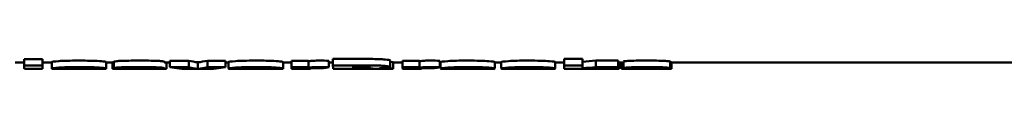
# Model space of a CAD drawing. Units: inches. Extents: x 2 to 679, y 12 to 428.
# Drawn here: x 342 to 418, y 265 to 266 of the extents above; entities that cross this region are included whole.
import ezdxf

# ---------------------------------------------------------------- set-up
doc = ezdxf.new("R2010")
doc.units = ezdxf.units.IN
doc.header["$LTSCALE"] = 20
doc.header["$MEASUREMENT"] = 0
doc.layers.add('Visible (ANSI)', color=7, linetype='Continuous', lineweight=50)

msp = doc.modelspace()

# ---------------------------------------------------------------- linework, layer by layer
at = {"layer": 'Visible (ANSI)'}
for p, q in [((341.638, 265.419), (342.347, 265.419)), ((342.347, 265.685), (342.347, 265.188)), ((343.738, 265.685), (343.738, 265.188)), ((343.742, 265.419), (343.742, 264.919)), ((343.742, 265.419), (344.458, 265.419)), ((344.458, 265.451), (344.458, 264.951)), ((348.654, 265.439), (348.654, 264.939)), ((348.654, 265.419), (349.126, 265.419)), ((349.126, 265.427), (349.126, 264.927)), ((349.236, 265.487), (349.236, 264.988)), ((353.238, 265.419), (353.546, 265.419)), ((353.295, 265.419), (353.295, 264.919)), ((353.546, 265.557), (353.546, 265.058)), ((354.99, 265.557), (354.99, 265.058)), ((355.7, 265.435), (355.7, 264.936)), ((356.424, 265.557), (356.424, 265.058)), ((357.825, 265.557), (357.825, 265.059)), ((357.825, 265.419), (358.052, 265.419)), ((358.052, 265.451), (358.052, 264.952)), ((362.249, 265.44), (362.249, 264.94)), ((362.249, 265.419), (362.902, 265.419)), ((362.902, 265.557), (362.902, 265.059)), ((364.201, 265.558), (364.201, 265.059)), ((364.201, 265.515), (364.201, 265.016)), ((365.755, 265.549), (365.755, 265.05)), ((365.755, 265.419), (366.086, 265.419)), ((366.086, 265.687), (366.086, 265.19)), ((367.646, 265.09), (368.325, 265.09)), ((367.647, 265.09), (367.647, 265.016)), ((370.476, 265.568), (370.476, 265.07)), ((370.709, 265.438), (370.709, 264.939)), ((370.709, 265.419), (371.443, 265.419)), ((371.443, 265.558), (371.443, 265.06)), ((372.743, 265.558), (372.743, 265.06)), ((372.743, 265.515), (372.743, 265.016)), ((374.297, 265.55), (374.297, 265.051)), ((374.297, 265.419), (374.366, 265.419)), ((374.366, 265.451), (374.366, 264.952)), ((378.524, 265.452), (378.524, 264.953)), ((378.524, 265.419), (379.029, 265.419)), ((379.029, 265.452), (379.029, 264.952)), ((383.187, 265.453), (383.187, 264.953)), ((383.187, 265.419), (383.858, 265.419)), ((383.858, 265.689), (383.858, 265.192)), ((385.277, 265.689), (385.277, 265.192)), ((385.28, 265.48), (385.28, 264.981)), ((386.313, 265.559), (386.313, 265.061)), ((388.022, 265.559), (388.022, 265.061)), ((388.05, 265.419), (388.279, 265.419)), ((388.102, 265.419), (388.102, 264.919)), ((388.279, 265.428), (388.279, 264.929)), ((388.432, 265.488), (388.432, 264.989)), ((392.007, 265.498), (392.007, 264.999)), ((392.134, 265.432), (392.134, 264.933)), ((392.134, 265.419), (469.942, 265.419)), ((342.351, 264.919), (343.742, 264.919)), ((345.395, 264.919), (347.764, 264.919)), ((346.056, 264.939), (346.056, 264.927)), ((346.971, 264.939), (346.971, 264.925)), ((347.211, 264.939), (347.211, 264.929)), ((348.578, 264.939), (348.578, 264.927)), ((349.583, 264.919), (351.419, 264.919)), ((351.926, 264.919), (353.238, 264.919)), ((355.006, 264.919), (356.339, 264.919)), ((359.016, 264.919), (361.331, 264.919)), ((359.651, 264.94), (359.651, 264.927)), ((360.565, 264.94), (360.565, 264.925)), ((360.806, 264.94), (360.806, 264.929)), ((362.173, 264.94), (362.173, 264.927)), ((362.905, 264.919), (364.3, 264.919)), ((364.299, 264.933), (364.299, 264.933)), ((364.301, 264.936), (364.301, 264.919)), ((366.091, 264.919), (369.679, 264.919)), ((368.316, 265.016), (367.647, 265.016)), ((367.649, 264.963), (367.649, 264.93)), ((371.447, 264.919), (372.842, 264.919)), ((372.841, 264.933), (372.841, 264.933)), ((372.842, 264.936), (372.842, 264.919)), ((375.454, 264.919), (377.437, 264.919)), ((375.757, 264.952), (375.757, 264.952)), ((380.127, 264.919), (382.09, 264.919)), ((380.42, 264.952), (380.42, 264.952)), ((383.862, 264.919), (385.282, 264.919)), ((385.282, 264.927), (385.282, 264.919)), ((386.492, 264.919), (388.05, 264.919)), ((389.04, 264.919), (391.331, 264.919)), ((389.656, 264.941), (389.656, 264.932)), ((389.813, 265.01), (389.813, 264.984)), ((390.743, 264.934), (390.743, 264.925))]:
    msp.add_line(p, q, dxfattribs=at)
for points in [[(342.347, 265.685), (342.81, 265.685), (343.274, 265.685), (343.738, 265.685)], [(342.351, 264.919), (342.35, 264.919), (342.348, 265.009), (342.347, 265.188)], [(342.347, 265.188), (342.81, 265.188), (343.274, 265.188), (343.738, 265.188)], [(343.738, 265.685), (343.739, 265.508), (343.741, 265.419), (343.742, 265.419)], [(343.738, 265.188), (343.739, 265.004), (343.741, 264.914), (343.742, 264.919)], [(348.654, 265.444), (348.654, 265.443), (348.654, 265.441), (348.654, 265.439)], [(349.126, 265.427), (349.126, 265.43), (349.163, 265.434), (349.236, 265.439)], [(353.119, 265.476), (353.12, 265.449), (353.12, 265.432), (353.121, 265.424)], [(353.546, 265.557), (354.028, 265.557), (354.509, 265.557), (354.99, 265.557)], [(355.006, 264.919), (354.519, 264.919), (354.033, 264.965), (353.546, 265.058)], [(353.546, 265.058), (354.028, 265.058), (354.509, 265.058), (354.99, 265.058)], [(354.99, 265.557), (355.227, 265.497), (355.463, 265.456), (355.7, 265.435)], [(354.99, 265.058), (355.227, 264.998), (355.463, 264.957), (355.7, 264.936)], [(355.7, 265.435), (355.941, 265.456), (356.183, 265.497), (356.424, 265.557)], [(355.7, 264.936), (355.941, 264.957), (356.183, 264.998), (356.424, 265.058)], [(357.825, 265.059), (357.329, 264.966), (356.834, 264.919), (356.339, 264.919)], [(356.424, 265.557), (356.891, 265.557), (357.358, 265.557), (357.825, 265.557)], [(356.424, 265.058), (356.891, 265.059), (357.358, 265.059), (357.825, 265.059)], [(362.249, 265.445), (362.249, 265.443), (362.249, 265.441), (362.249, 265.44)], [(362.902, 265.557), (363.335, 265.557), (363.768, 265.557), (364.201, 265.558)], [(362.905, 264.919), (362.904, 264.919), (362.903, 264.966), (362.902, 265.059)], [(362.902, 265.059), (363.335, 265.059), (363.768, 265.059), (364.201, 265.059)], [(364.201, 265.558), (364.201, 265.542), (364.201, 265.528), (364.201, 265.515)], [(364.201, 265.059), (364.201, 265.043), (364.201, 265.029), (364.201, 265.016)], [(365.081, 265.564), (365.287, 265.564), (365.511, 265.559), (365.755, 265.549)], [(365.081, 265.066), (365.287, 265.066), (365.511, 265.06), (365.755, 265.05)], [(365.755, 265.05), (365.613, 265.025), (365.47, 265.003), (365.328, 264.985)], [(366.086, 265.687), (367.05, 265.687), (368.014, 265.688), (368.978, 265.688)], [(366.086, 265.19), (367.05, 265.191), (368.014, 265.191), (368.978, 265.191)], [(366.091, 264.919), (366.089, 264.919), (366.088, 265.01), (366.086, 265.19)], [(367.647, 265.016), (367.647, 265.037), (367.646, 265.062), (367.646, 265.09)], [(370.476, 265.07), (370.476, 265.046), (370.385, 265.028), (370.202, 265.014)], [(370.476, 265.568), (370.476, 265.568), (370.476, 265.568), (370.476, 265.568)], [(370.476, 265.467), (370.631, 265.458), (370.709, 265.447), (370.709, 265.438)], [(370.709, 265.438), (370.709, 265.438), (370.709, 265.438), (370.709, 265.438)], [(371.443, 265.558), (371.876, 265.558), (372.31, 265.558), (372.743, 265.558)], [(371.447, 264.919), (371.446, 264.919), (371.444, 264.966), (371.443, 265.06)], [(371.443, 265.06), (371.876, 265.06), (372.31, 265.06), (372.743, 265.06)], [(372.743, 265.558), (372.743, 265.543), (372.743, 265.528), (372.743, 265.515)], [(372.743, 265.06), (372.743, 265.044), (372.743, 265.029), (372.743, 265.016)], [(373.623, 265.565), (373.829, 265.565), (374.053, 265.559), (374.297, 265.55)], [(373.623, 265.066), (373.829, 265.066), (374.053, 265.061), (374.297, 265.051)], [(374.297, 265.051), (374.155, 265.026), (374.012, 265.004), (373.87, 264.986)], [(376.434, 265.565), (377.159, 265.565), (377.706, 265.547), (378.075, 265.519)], [(376.434, 265.067), (377.159, 265.067), (377.706, 265.048), (378.075, 265.02)], [(378.075, 265.519), (378.374, 265.496), (378.524, 265.472), (378.524, 265.452)], [(378.524, 265.452), (378.524, 265.452), (378.524, 265.452), (378.524, 265.452)], [(381.097, 265.565), (381.822, 265.565), (382.369, 265.547), (382.738, 265.519)], [(381.097, 265.067), (381.822, 265.067), (382.369, 265.048), (382.738, 265.02)], [(382.738, 265.519), (383.037, 265.496), (383.187, 265.472), (383.187, 265.453)], [(383.187, 265.453), (383.187, 265.453), (383.187, 265.453), (383.187, 265.452)], [(383.858, 265.689), (384.331, 265.689), (384.804, 265.689), (385.277, 265.689)], [(383.862, 264.919), (383.861, 264.919), (383.859, 265.01), (383.858, 265.192)], [(383.858, 265.192), (384.331, 265.192), (384.804, 265.192), (385.277, 265.192)], [(385.277, 265.689), (385.278, 265.595), (385.279, 265.525), (385.28, 265.48)], [(385.277, 265.192), (385.278, 265.097), (385.279, 265.026), (385.28, 264.981)], [(385.28, 265.48), (385.624, 265.501), (385.969, 265.527), (386.313, 265.559)], [(385.28, 264.981), (385.624, 265.002), (385.969, 265.029), (386.313, 265.061)], [(386.313, 265.559), (386.883, 265.559), (387.452, 265.559), (388.022, 265.559)], [(386.313, 265.061), (386.883, 265.061), (387.452, 265.061), (388.022, 265.061)], [(388.022, 265.061), (387.589, 265.027), (387.156, 264.999), (386.724, 264.977)], [(388.022, 265.419), (388.031, 265.419), (388.04, 265.419), (388.05, 265.419)], [(388.279, 265.428), (388.33, 265.429), (388.381, 265.429), (388.432, 265.429)], [(392.007, 265.447), (392.091, 265.442), (392.134, 265.437), (392.134, 265.432)], [(392.134, 265.432), (392.134, 265.432), (392.134, 265.432), (392.134, 265.432)], [(345.873, 264.939), (345.899, 264.933), (345.96, 264.929), (346.056, 264.927)], [(348.654, 264.939), (347.727, 264.939), (346.8, 264.939), (345.873, 264.939)], [(345.877, 264.965), (345.899, 264.974), (345.952, 264.983), (346.035, 264.989)], [(347.239, 264.965), (346.785, 264.965), (346.331, 264.965), (345.877, 264.965)], [(346.035, 264.989), (346.167, 264.999), (346.341, 265.005), (346.56, 265.005)], [(346.056, 264.927), (346.188, 264.924), (346.363, 264.923), (346.581, 264.923)], [(346.581, 264.923), (346.716, 264.923), (346.846, 264.924), (346.971, 264.925)], [(346.971, 264.925), (347.044, 264.925), (347.124, 264.927), (347.211, 264.929)], [(347.211, 264.929), (347.667, 264.928), (348.122, 264.927), (348.578, 264.927)], [(348.654, 264.945), (348.654, 264.943), (348.654, 264.941), (348.654, 264.939)], [(349.126, 264.927), (349.126, 264.932), (349.206, 264.939), (349.366, 264.945)], [(350.564, 264.98), (350.121, 264.983), (349.678, 264.985), (349.236, 264.988)], [(349.366, 264.945), (349.53, 264.951), (349.828, 264.957), (350.261, 264.96)], [(350.517, 264.929), (350.517, 264.931), (350.555, 264.933), (350.632, 264.935)], [(350.775, 264.998), (350.689, 264.995), (350.618, 264.988), (350.564, 264.98)], [(350.632, 264.935), (350.706, 264.937), (350.884, 264.939), (351.166, 264.942)], [(351.285, 265.005), (351.061, 265.005), (350.891, 265.003), (350.775, 264.998)], [(351.166, 264.942), (351.375, 264.943), (351.574, 264.945), (351.763, 264.948)], [(351.841, 264.92), (351.7, 264.919), (351.56, 264.919), (351.419, 264.919)], [(351.763, 264.948), (351.763, 264.945), (351.763, 264.943), (351.763, 264.94)], [(353.119, 264.977), (353.12, 264.949), (353.12, 264.932), (353.121, 264.924)], [(359.468, 264.94), (359.493, 264.933), (359.555, 264.929), (359.651, 264.927)], [(362.249, 264.94), (361.322, 264.94), (360.395, 264.94), (359.468, 264.94)], [(359.472, 264.965), (359.494, 264.975), (359.547, 264.984), (359.63, 264.99)], [(360.834, 264.965), (360.38, 264.965), (359.926, 264.965), (359.472, 264.965)], [(359.63, 264.99), (359.761, 265), (359.936, 265.006), (360.154, 265.006)], [(359.651, 264.927), (359.783, 264.924), (359.957, 264.923), (360.176, 264.923)], [(360.176, 264.923), (360.31, 264.923), (360.44, 264.924), (360.565, 264.925)], [(360.565, 264.925), (360.639, 264.926), (360.719, 264.927), (360.806, 264.929)], [(360.806, 264.929), (361.261, 264.928), (361.717, 264.928), (362.173, 264.927)], [(362.249, 264.945), (362.249, 264.943), (362.249, 264.941), (362.249, 264.94)], [(364.515, 264.979), (364.371, 264.968), (364.299, 264.947), (364.299, 264.933)], [(364.299, 264.933), (364.3, 264.923), (364.3, 264.918), (364.301, 264.919)], [(364.938, 264.991), (364.755, 264.991), (364.614, 264.986), (364.515, 264.979)], [(365.328, 264.985), (365.164, 264.989), (365.034, 264.991), (364.938, 264.991)], [(367.649, 264.93), (367.649, 264.937), (367.648, 264.948), (367.648, 264.963)], [(367.648, 264.963), (367.909, 264.963), (368.171, 264.963), (368.432, 264.963)], [(368.433, 264.93), (368.172, 264.93), (367.91, 264.93), (367.649, 264.93)], [(370.202, 265.014), (370.077, 265.004), (369.896, 264.998), (369.659, 264.993)], [(370.037, 264.919), (369.947, 264.919), (369.828, 264.919), (369.679, 264.919)], [(373.057, 264.979), (372.912, 264.968), (372.841, 264.948), (372.841, 264.933)], [(372.841, 264.933), (372.842, 264.924), (372.842, 264.919), (372.842, 264.919)], [(373.48, 264.991), (373.297, 264.991), (373.156, 264.987), (373.057, 264.979)], [(373.87, 264.986), (373.706, 264.989), (373.576, 264.991), (373.48, 264.991)], [(375.027, 264.92), (374.587, 264.922), (374.367, 264.929), (374.366, 264.952)], [(375.454, 264.919), (375.297, 264.919), (375.155, 264.919), (375.027, 264.92)], [(378.075, 265.02), (378.374, 264.997), (378.524, 264.972), (378.524, 264.953)], [(379.69, 264.92), (379.25, 264.922), (379.03, 264.929), (379.029, 264.952)], [(380.127, 264.919), (379.967, 264.919), (379.821, 264.919), (379.69, 264.92)], [(382.738, 265.02), (383.037, 264.997), (383.187, 264.972), (383.187, 264.953)], [(385.801, 264.94), (385.627, 264.935), (385.454, 264.931), (385.281, 264.927)], [(385.281, 264.927), (385.282, 264.922), (385.282, 264.919), (385.282, 264.919)], [(386.492, 264.919), (386.261, 264.919), (386.031, 264.926), (385.801, 264.94)], [(386.724, 264.977), (387.183, 264.937), (387.643, 264.918), (388.102, 264.919)], [(388.279, 264.929), (388.738, 264.929), (389.197, 264.93), (389.656, 264.932)], [(389.673, 264.996), (389.673, 264.991), (389.72, 264.987), (389.813, 264.984)], [(389.813, 264.984), (389.903, 264.982), (390.1, 264.98), (390.405, 264.978)], [(390.705, 264.934), (390.627, 264.935), (390.429, 264.937), (390.108, 264.938)], [(390.52, 265.007), (390.411, 265.011), (390.278, 265.014), (390.121, 265.014)], [(390.306, 264.923), (390.495, 264.923), (390.641, 264.923), (390.743, 264.925)], [(390.689, 264.991), (390.653, 264.998), (390.597, 265.003), (390.52, 265.007)], [(392.007, 264.999), (391.568, 264.996), (391.128, 264.994), (390.689, 264.991)], [(390.864, 264.929), (390.863, 264.931), (390.81, 264.933), (390.705, 264.934)], [(390.743, 264.925), (390.824, 264.926), (390.864, 264.927), (390.864, 264.929)]]:
    msp.add_open_spline(points, degree=3, dxfattribs=at)
for points, knots in [([(344.458, 265.451), (344.457, 265.472), (344.638, 265.5), (345, 265.524), (345.362, 265.548), (345.863, 265.563), (346.501, 265.563)], [0, 0, 0, 0, 1, 1, 1, 2, 2, 2, 2]), ([(344.458, 264.951), (344.457, 264.972), (344.638, 265), (345, 265.025), (345.362, 265.049), (345.863, 265.064), (346.501, 265.064)], [0, 0, 0, 0, 1, 1, 1, 2, 2, 2, 2]), ([(346.501, 265.563), (347.021, 265.563), (347.431, 265.556), (347.731, 265.544), (348.031, 265.533), (348.26, 265.516), (348.417, 265.498), (348.575, 265.481), (348.654, 265.46), (348.654, 265.444)], [0, 0, 0, 0, 1, 1, 1, 2, 2, 2, 3, 3, 3, 3]), ([(346.501, 265.064), (347.021, 265.064), (347.431, 265.058), (347.731, 265.046), (348.031, 265.034), (348.26, 265.017), (348.417, 264.999), (348.575, 264.981), (348.654, 264.961), (348.654, 264.945)], [0, 0, 0, 0, 1, 1, 1, 2, 2, 2, 3, 3, 3, 3]), ([(349.236, 265.487), (349.287, 265.5), (349.359, 265.512), (349.452, 265.521), (349.544, 265.53), (349.681, 265.538), (349.86, 265.546)], [0, 0, 0, 0, 1, 1, 1, 2, 2, 2, 2]), ([(349.236, 264.988), (349.287, 265.001), (349.359, 265.013), (349.452, 265.022), (349.544, 265.031), (349.681, 265.04), (349.86, 265.047)], [0, 0, 0, 0, 1, 1, 1, 2, 2, 2, 2]), ([(349.86, 265.546), (349.985, 265.551), (350.159, 265.555), (350.382, 265.558), (350.605, 265.561), (350.847, 265.563), (351.106, 265.563)], [0, 0, 0, 0, 1, 1, 1, 2, 2, 2, 2]), ([(349.86, 265.047), (349.985, 265.053), (350.159, 265.057), (350.382, 265.06), (350.605, 265.063), (350.847, 265.065), (351.106, 265.065)], [0, 0, 0, 0, 1, 1, 1, 2, 2, 2, 2]), ([(351.106, 265.563), (351.52, 265.563), (351.853, 265.561), (352.105, 265.558), (352.357, 265.554), (352.568, 265.546), (352.738, 265.536)], [0, 0, 0, 0, 1, 1, 1, 2, 2, 2, 2]), ([(351.106, 265.065), (351.52, 265.065), (351.853, 265.063), (352.105, 265.059), (352.357, 265.055), (352.568, 265.048), (352.738, 265.037)], [0, 0, 0, 0, 1, 1, 1, 2, 2, 2, 2]), ([(352.738, 265.536), (352.857, 265.528), (352.95, 265.518), (353.018, 265.506), (353.085, 265.494), (353.119, 265.484), (353.119, 265.476)], [0, 0, 0, 0, 1, 1, 1, 2, 2, 2, 2]), ([(353.121, 265.424), (353.121, 265.421), (353.131, 265.42), (353.152, 265.42), (353.167, 265.419), (353.196, 265.419), (353.238, 265.419)], [0, 0, 0, 0, 1, 1, 1, 1.714181, 1.714181, 1.714181, 1.714181]), ([(358.052, 265.451), (358.052, 265.473), (358.233, 265.5), (358.595, 265.524), (358.957, 265.549), (359.457, 265.564), (360.096, 265.564)], [0, 0, 0, 0, 1, 1, 1, 2, 2, 2, 2]), ([(358.052, 264.951), (358.052, 264.973), (358.233, 265.001), (358.595, 265.026), (358.957, 265.05), (359.457, 265.065), (360.096, 265.065)], [0, 0, 0, 0, 1, 1, 1, 2, 2, 2, 2]), ([(360.096, 265.564), (360.616, 265.564), (361.026, 265.557), (361.326, 265.545), (361.626, 265.534), (361.855, 265.517), (362.012, 265.499), (362.17, 265.481), (362.248, 265.461), (362.249, 265.445)], [0, 0, 0, 0, 1, 1, 1, 2, 2, 2, 3, 3, 3, 3]), ([(360.096, 265.065), (360.616, 265.065), (361.026, 265.059), (361.326, 265.047), (361.626, 265.035), (361.855, 265.018), (362.012, 265), (362.17, 264.982), (362.248, 264.961), (362.249, 264.945)], [0, 0, 0, 0, 1, 1, 1, 2, 2, 2, 3, 3, 3, 3]), ([(364.201, 265.515), (364.326, 265.532), (364.455, 265.545), (364.588, 265.553), (364.721, 265.56), (364.886, 265.564), (365.081, 265.564)], [0, 0, 0, 0, 1, 1, 1, 2, 2, 2, 2]), ([(364.201, 265.016), (364.326, 265.033), (364.455, 265.047), (364.588, 265.054), (364.721, 265.062), (364.886, 265.066), (365.081, 265.066)], [0, 0, 0, 0, 1, 1, 1, 2, 2, 2, 2]), ([(368.96, 265.051), (368.96, 265.039), (368.913, 265.031), (368.819, 265.025), (368.724, 265.019), (368.557, 265.016), (368.316, 265.016)], [-2, -2, -2, -2, -1, -1, -1, 0, 0, 0, 0]), ([(368.325, 265.09), (368.559, 265.09), (368.723, 265.086), (368.818, 265.079), (368.913, 265.072), (368.96, 265.063), (368.96, 265.051)], [-2, -2, -2, -2, -1, -1, -1, 0, 0, 0, 0]), ([(368.978, 265.688), (369.459, 265.688), (369.829, 265.674), (370.088, 265.65), (370.346, 265.626), (370.476, 265.597), (370.476, 265.568)], [0, 0, 0, 0, 1, 1, 1, 2, 2, 2, 2]), ([(368.978, 265.191), (369.459, 265.191), (369.829, 265.177), (370.088, 265.152), (370.346, 265.128), (370.476, 265.099), (370.476, 265.07)], [0, 0, 0, 0, 1, 1, 1, 2, 2, 2, 2]), ([(372.743, 265.515), (372.868, 265.532), (372.997, 265.546), (373.13, 265.553), (373.263, 265.561), (373.428, 265.565), (373.623, 265.565)], [0, 0, 0, 0, 1, 1, 1, 2, 2, 2, 2]), ([(372.743, 265.016), (372.868, 265.033), (372.997, 265.047), (373.13, 265.055), (373.263, 265.062), (373.428, 265.066), (373.623, 265.066)], [0, 0, 0, 0, 1, 1, 1, 2, 2, 2, 2]), ([(374.366, 265.451), (374.366, 265.473), (374.551, 265.5), (374.923, 265.525), (375.295, 265.549), (375.798, 265.565), (376.434, 265.565)], [0, 0, 0, 0, 1, 1, 1, 2, 2, 2, 2]), ([(374.366, 264.952), (374.366, 264.973), (374.551, 265.001), (374.923, 265.026), (375.295, 265.051), (375.798, 265.067), (376.434, 265.067)], [0, 0, 0, 0, 1, 1, 1, 2, 2, 2, 2]), ([(379.029, 265.452), (379.029, 265.473), (379.214, 265.5), (379.586, 265.525), (379.958, 265.55), (380.462, 265.565), (381.097, 265.565)], [0, 0, 0, 0, 1, 1, 1, 2, 2, 2, 2]), ([(379.029, 264.952), (379.029, 264.973), (379.214, 265.001), (379.586, 265.026), (379.958, 265.051), (380.462, 265.067), (381.097, 265.067)], [0, 0, 0, 0, 1, 1, 1, 2, 2, 2, 2]), ([(388.432, 265.488), (388.432, 265.502), (388.501, 265.515), (388.641, 265.527), (388.78, 265.539), (388.971, 265.549), (389.213, 265.556), (389.455, 265.562), (389.781, 265.566), (390.192, 265.566)], [0, 0, 0, 0, 1, 1, 1, 2, 2, 2, 3, 3, 3, 3]), ([(388.432, 264.989), (388.432, 265.003), (388.501, 265.016), (388.641, 265.028), (388.78, 265.04), (388.971, 265.051), (389.213, 265.057), (389.455, 265.064), (389.781, 265.068), (390.192, 265.068)], [0, 0, 0, 0, 1, 1, 1, 2, 2, 2, 3, 3, 3, 3]), ([(390.192, 265.566), (390.625, 265.566), (390.944, 265.563), (391.15, 265.558), (391.355, 265.553), (391.527, 265.545), (391.665, 265.535), (391.803, 265.525), (391.917, 265.512), (392.007, 265.498)], [0, 0, 0, 0, 1, 1, 1, 2, 2, 2, 3, 3, 3, 3]), ([(390.192, 265.068), (390.625, 265.068), (390.944, 265.065), (391.15, 265.06), (391.355, 265.055), (391.527, 265.046), (391.665, 265.036), (391.803, 265.026), (391.917, 265.013), (392.007, 264.999)], [0, 0, 0, 0, 1, 1, 1, 2, 2, 2, 3, 3, 3, 3]), ([(345.395, 264.919), (345.129, 264.919), (344.908, 264.919), (344.73, 264.924), (344.549, 264.928), (344.458, 264.936), (344.458, 264.951)], [1.023636, 1.023636, 1.023636, 1.023636, 2, 2, 2, 3, 3, 3, 3]), ([(346.56, 265.005), (346.752, 265.005), (346.907, 265.001), (347.024, 264.995), (347.141, 264.988), (347.213, 264.977), (347.239, 264.965)], [-2, -2, -2, -2, -1, -1, -1, 0, 0, 0, 0]), ([(348.578, 264.927), (348.37, 264.92), (348.117, 264.919), (347.821, 264.919), (347.802, 264.919), (347.783, 264.919), (347.764, 264.919)], [0, 0, 0, 0, 1, 1, 1, 1.062028, 1.062028, 1.062028, 1.062028]), ([(349.583, 264.919), (349.54, 264.919), (349.499, 264.919), (349.462, 264.919), (349.238, 264.92), (349.127, 264.921), (349.126, 264.927)], [0.831322, 0.831322, 0.831322, 0.831322, 1, 1, 1, 2, 2, 2, 2]), ([(350.261, 264.96), (350.781, 264.965), (351.117, 264.968), (351.271, 264.97), (351.425, 264.972), (351.589, 264.975), (351.762, 264.979)], [0, 0, 0, 0, 1, 1, 1, 2, 2, 2, 2]), ([(350.965, 264.923), (350.817, 264.923), (350.706, 264.923), (350.63, 264.924), (350.555, 264.925), (350.517, 264.927), (350.517, 264.929)], [-2, -2, -2, -2, -1, -1, -1, 0, 0, 0, 0]), ([(351.763, 264.94), (351.763, 264.935), (351.735, 264.932), (351.679, 264.929), (351.623, 264.927), (351.529, 264.925), (351.398, 264.924), (351.266, 264.923), (351.122, 264.923), (350.965, 264.923)], [-3, -3, -3, -3, -2, -2, -2, -1, -1, -1, 0, 0, 0, 0]), ([(351.762, 264.979), (351.762, 264.988), (351.727, 264.995), (351.656, 264.999), (351.585, 265.003), (351.462, 265.005), (351.285, 265.005)], [0, 0, 0, 0, 1, 1, 1, 2, 2, 2, 2]), ([(351.926, 264.919), (351.91, 264.919), (351.897, 264.919), (351.889, 264.919), (351.873, 264.919), (351.857, 264.919), (351.841, 264.92)], [0.505349, 0.505349, 0.505349, 0.505349, 1, 1, 1, 2, 2, 2, 2]), ([(352.738, 265.037), (352.857, 265.029), (352.95, 265.019), (353.018, 265.007), (353.085, 264.995), (353.119, 264.985), (353.119, 264.977)], [0, 0, 0, 0, 1, 1, 1, 2, 2, 2, 2]), ([(353.121, 264.924), (353.121, 264.921), (353.131, 264.92), (353.152, 264.92), (353.173, 264.919), (353.221, 264.919), (353.295, 264.919)], [0, 0, 0, 0, 1, 1, 1, 2, 2, 2, 2]), ([(359.016, 264.919), (359.014, 264.919), (359.011, 264.919), (359.009, 264.919), (358.735, 264.919), (358.507, 264.919), (358.325, 264.924), (358.144, 264.928), (358.053, 264.936), (358.052, 264.951)], [0.9922, 0.9922, 0.9922, 0.9922, 1, 1, 1, 2, 2, 2, 3, 3, 3, 3]), ([(360.154, 265.006), (360.347, 265.006), (360.502, 265.002), (360.619, 264.995), (360.736, 264.989), (360.808, 264.978), (360.834, 264.965)], [-2, -2, -2, -2, -1, -1, -1, 0, 0, 0, 0]), ([(362.173, 264.927), (361.964, 264.92), (361.712, 264.919), (361.415, 264.919), (361.388, 264.919), (361.36, 264.919), (361.331, 264.919)], [0, 0, 0, 0, 1, 1, 1, 1.091076, 1.091076, 1.091076, 1.091076]), ([(368.432, 264.963), (368.702, 264.963), (368.89, 264.961), (368.998, 264.958), (369.105, 264.954), (369.159, 264.949), (369.159, 264.944)], [-2, -2, -2, -2, -1, -1, -1, 0, 0, 0, 0]), ([(369.159, 264.944), (369.16, 264.939), (369.105, 264.935), (368.996, 264.933), (368.887, 264.931), (368.7, 264.93), (368.433, 264.93)], [-2, -2, -2, -2, -1, -1, -1, 0, 0, 0, 0]), ([(369.659, 264.993), (370.018, 264.988), (370.283, 264.979), (370.453, 264.969), (370.624, 264.959), (370.709, 264.948), (370.709, 264.939)], [0, 0, 0, 0, 1, 1, 1, 2, 2, 2, 2]), ([(370.709, 264.939), (370.709, 264.931), (370.649, 264.926), (370.529, 264.923), (370.409, 264.92), (370.245, 264.92), (370.037, 264.919)], [0, 0, 0, 0, 1, 1, 1, 2, 2, 2, 2]), ([(375.757, 264.952), (375.757, 264.964), (375.822, 264.977), (375.954, 264.985), (376.085, 264.994), (376.252, 264.999), (376.454, 264.999)], [-2, -2, -2, -2, -1, -1, -1, 0, 0, 0, 0]), ([(376.446, 264.926), (376.247, 264.926), (376.083, 264.927), (375.953, 264.93), (375.822, 264.934), (375.757, 264.939), (375.757, 264.952)], [-2, -2, -2, -2, -1, -1, -1, 0, 0, 0, 0]), ([(377.128, 264.953), (377.129, 264.939), (377.065, 264.933), (376.937, 264.93), (376.808, 264.927), (376.645, 264.926), (376.446, 264.926)], [-2, -2, -2, -2, -1, -1, -1, 0, 0, 0, 0]), ([(376.454, 264.999), (376.643, 264.999), (376.803, 264.994), (376.933, 264.985), (377.063, 264.977), (377.128, 264.965), (377.128, 264.953)], [-2, -2, -2, -2, -1, -1, -1, 0, 0, 0, 0]), ([(378.524, 264.953), (378.525, 264.931), (378.34, 264.923), (377.972, 264.92), (377.818, 264.919), (377.64, 264.919), (377.437, 264.919)], [0, 0, 0, 0, 1, 1, 1, 1.416892, 1.416892, 1.416892, 1.416892]), ([(380.42, 264.952), (380.42, 264.964), (380.485, 264.977), (380.617, 264.985), (380.748, 264.994), (380.915, 264.999), (381.117, 264.999)], [-2, -2, -2, -2, -1, -1, -1, 0, 0, 0, 0]), ([(381.109, 264.926), (380.91, 264.926), (380.746, 264.927), (380.616, 264.93), (380.486, 264.934), (380.42, 264.94), (380.42, 264.952)], [-2, -2, -2, -2, -1, -1, -1, 0, 0, 0, 0]), ([(381.792, 264.953), (381.792, 264.94), (381.728, 264.934), (381.6, 264.93), (381.472, 264.927), (381.308, 264.926), (381.109, 264.926)], [-2, -2, -2, -2, -1, -1, -1, 0, 0, 0, 0]), ([(381.117, 264.999), (381.306, 264.999), (381.466, 264.994), (381.596, 264.986), (381.726, 264.977), (381.791, 264.965), (381.792, 264.953)], [-2, -2, -2, -2, -1, -1, -1, 0, 0, 0, 0]), ([(383.187, 264.953), (383.188, 264.931), (383.004, 264.923), (382.635, 264.92), (382.479, 264.919), (382.297, 264.919), (382.09, 264.919)], [0, 0, 0, 0, 1, 1, 1, 1.42397, 1.42397, 1.42397, 1.42397]), ([(389.04, 264.919), (388.957, 264.919), (388.885, 264.919), (388.821, 264.919), (388.541, 264.92), (388.36, 264.921), (388.279, 264.929)], [0.775369, 0.775369, 0.775369, 0.775369, 1, 1, 1, 2, 2, 2, 2]), ([(390.108, 264.938), (389.623, 264.941), (389.287, 264.943), (389.099, 264.946), (388.911, 264.949), (388.753, 264.953), (388.625, 264.96), (388.496, 264.968), (388.432, 264.977), (388.432, 264.989)], [0, 0, 0, 0, 1, 1, 1, 2, 2, 2, 3, 3, 3, 3]), ([(389.656, 264.932), (389.713, 264.928), (389.794, 264.926), (389.896, 264.925), (389.999, 264.923), (390.136, 264.923), (390.306, 264.923)], [0, 0, 0, 0, 1, 1, 1, 2, 2, 2, 2]), ([(390.121, 265.014), (389.967, 265.014), (389.854, 265.012), (389.781, 265.008), (389.709, 265.005), (389.673, 265), (389.673, 264.996)], [0, 0, 0, 0, 1, 1, 1, 2, 2, 2, 2]), ([(390.405, 264.978), (390.867, 264.975), (391.211, 264.972), (391.438, 264.967), (391.664, 264.963), (391.836, 264.957), (391.955, 264.95), (392.074, 264.944), (392.134, 264.938), (392.134, 264.933)], [0, 0, 0, 0, 1, 1, 1, 2, 2, 2, 3, 3, 3, 3]), ([(392.134, 264.933), (392.134, 264.927), (392.071, 264.924), (391.944, 264.922), (391.818, 264.919), (391.619, 264.919), (391.348, 264.919), (391.343, 264.919), (391.337, 264.919), (391.331, 264.919)], [0, 0, 0, 0, 1, 1, 1, 2, 2, 2, 2.020454, 2.020454, 2.020454, 2.020454])]:
    msp.add_open_spline(points, degree=3, knots=knots, dxfattribs=at)

doc.saveas('drawing.dxf')
